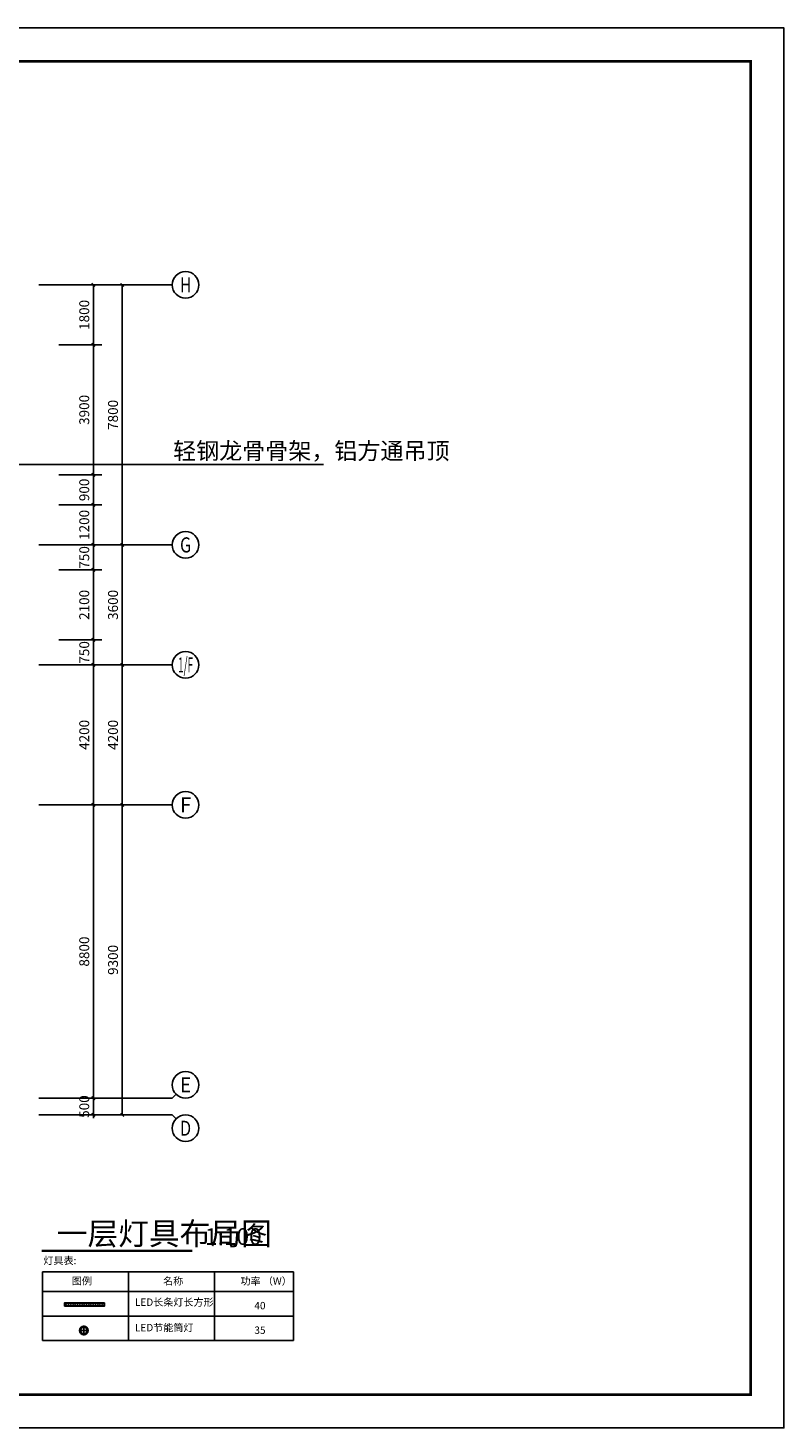
# Model space of a CAD drawing. Extents: x 212589 to 1237536, y 275567 to 575759.
# Drawn here: x 848853 to 871525, y 529456 to 571456 of the extents above; entities that cross this region are included whole.
import ezdxf
from ezdxf.enums import TextEntityAlignment as Align

# ---------------------------------------------------------------- set-up
doc = ezdxf.new("R2010")
doc.units = 0
doc.header["$LTSCALE"] = 1000
doc.header["$MEASUREMENT"] = 0
for name, color, linetype in [('0-布局文字图层', 7, 'Continuous'), ('A-天花灯具图层', 4, 'Continuous'), ('AXIS', 3, 'Continuous'), ('AXIS_TEXT', 7, 'Continuous'), ('DIM_LEAD', 3, 'Continuous'), ('DIM_SYMB', 3, 'Continuous'), ('K', 130, 'Continuous'), ('PUB_DIM', 3, 'Continuous'), ('PUB_TEXT', 7, 'Continuous'), ('墙线', 7, 'Continuous'), ('灯具', 1, 'Continuous')]:
    doc.layers.add(name, color=color, linetype=linetype)
doc.styles.add('_TCH_AXIS', font='COMPLEX', dxfattribs={"bigfont": 'GBCBIG'})
doc.styles.add('_TCH_DIM', font='SIMPLEX', dxfattribs={"bigfont": 'GBCBIG'})
doc.styles.add('_TCH_DIM_T3', font='SIMPLEX', dxfattribs={"width": 0.705882, "bigfont": 'GBCBIG'})
doc.styles.add('COMPLEX', font='COMPLEX')
doc.styles.get("Standard").update_dxf_attribs({"font": 'gbenor.shx', "bigfont": 'gbcbig.shx'})
doc.styles.add('字体1', font='simplex.shx', dxfattribs={"width": 0.7})
doc.dimstyles.new('_TCH_ARCH&&100', dxfattribs={"dimtxt": 297.5, "dimasz": 100, "dimexe": 250, "dimexo": 300, "dimgap": 126.25, "dimtad": 1, "dimdec": 0, "dimzin": 0, "dimdsep": 46, "dimtxsty": '_TCH_DIM_T3', "dimblk": 'ARCHTICK', "dimcen": 0.09, "dimclrt": 7, "dimazin": 2, "dimtfac": 1, "dimtdec": 0, "dimtix": 1, "dimtmove": 2, "dimatfit": 3, "dimldrblk": 'ARCHTICK', "dimfxl": 100, "dimtolj": 1, "dimtzin": 0, "dimarcsym": 0})

# ---------------------------------------------------------------- blocks, each defined once
blk = doc.blocks.new('_ArchTick')
at = {"color": 0, "linetype": 'ByBlock', "const_width": 0.4}
blk.add_lwpolyline([(-0.5, -0.5), (0.5, 0.5)], dxfattribs=at)
blk = doc.blocks.new('*D988')
at = {"layer": 'Defpoints', "color": 0, "transparency": 16777216}
for p in [(849477, 563749), (850814, 563749), (849477, 561949)]:
    blk.add_point(p, dxfattribs=at)
at = {"layer": 'PUB_DIM', "color": 0, "lineweight": -2, "transparency": 16777216}
for p, q in [((849777, 563749), (851064, 563749)), ((850814, 561949), (850814, 563749)), ((849777, 561949), (851064, 561949))]:
    blk.add_line(p, q, dxfattribs=at)
at = {"layer": 'PUB_DIM', "color": 0, "lineweight": -2, "transparency": 16777216, "xscale": 100, "yscale": 100, "zscale": 100}
for p, rotation in [((850814, 563749), 90), ((850814, 561949), 270)]:
    blk.add_blockref('_ArchTick', p, dxfattribs=dict(at, rotation=rotation))
at = {"layer": 'PUB_DIM', "color": 7, "transparency": 16777216, "insert": (850539, 562849), "char_height": 297.5, "attachment_point": 5, "rotation": 90, "style": '_TCH_DIM_T3'}
blk.add_mtext('\\A1;1800', dxfattribs=at)
blk = doc.blocks.new('*D989')
at = {"layer": 'Defpoints', "color": 0, "transparency": 16777216}
for p in [(849477, 561949), (850814, 561949), (849477, 558049)]:
    blk.add_point(p, dxfattribs=at)
at = {"layer": 'PUB_DIM', "color": 0, "lineweight": -2, "transparency": 16777216}
for p, q in [((849777, 561949), (851064, 561949)), ((850814, 558049), (850814, 561949)), ((849777, 558049), (851064, 558049))]:
    blk.add_line(p, q, dxfattribs=at)
at = {"layer": 'PUB_DIM', "color": 0, "lineweight": -2, "transparency": 16777216, "xscale": 100, "yscale": 100, "zscale": 100}
for p, rotation in [((850814, 561949), 90), ((850814, 558049), 270)]:
    blk.add_blockref('_ArchTick', p, dxfattribs=dict(at, rotation=rotation))
at = {"layer": 'PUB_DIM', "color": 7, "transparency": 16777216, "insert": (850539, 559999), "char_height": 297.5, "attachment_point": 5, "rotation": 90, "style": '_TCH_DIM_T3'}
blk.add_mtext('\\A1;3900', dxfattribs=at)
blk = doc.blocks.new('*D990')
at = {"layer": 'Defpoints', "color": 0, "transparency": 16777216}
for p in [(849477, 558049), (850814, 558049), (849477, 557149)]:
    blk.add_point(p, dxfattribs=at)
at = {"layer": 'PUB_DIM', "color": 0, "lineweight": -2, "transparency": 16777216}
for p, q in [((849777, 558049), (851064, 558049)), ((850814, 557149), (850814, 558049)), ((849777, 557149), (851064, 557149))]:
    blk.add_line(p, q, dxfattribs=at)
at = {"layer": 'PUB_DIM', "color": 0, "lineweight": -2, "transparency": 16777216, "xscale": 100, "yscale": 100, "zscale": 100}
for p, rotation in [((850814, 558049), 90), ((850814, 557149), 270)]:
    blk.add_blockref('_ArchTick', p, dxfattribs=dict(at, rotation=rotation))
at = {"layer": 'PUB_DIM', "color": 7, "transparency": 16777216, "insert": (850539, 557599), "char_height": 297.5, "attachment_point": 5, "rotation": 90, "style": '_TCH_DIM_T3'}
blk.add_mtext('\\A1;900', dxfattribs=at)
blk = doc.blocks.new('*D991')
at = {"layer": 'Defpoints', "color": 0, "transparency": 16777216}
for p in [(849477, 557149), (850814, 557149), (849477, 555949)]:
    blk.add_point(p, dxfattribs=at)
at = {"layer": 'PUB_DIM', "color": 0, "lineweight": -2, "transparency": 16777216}
for p, q in [((849777, 557149), (851064, 557149)), ((850814, 555949), (850814, 557149)), ((849777, 555949), (851064, 555949))]:
    blk.add_line(p, q, dxfattribs=at)
at = {"layer": 'PUB_DIM', "color": 0, "lineweight": -2, "transparency": 16777216, "xscale": 100, "yscale": 100, "zscale": 100}
for p, rotation in [((850814, 557149), 90), ((850814, 555949), 270)]:
    blk.add_blockref('_ArchTick', p, dxfattribs=dict(at, rotation=rotation))
at = {"layer": 'PUB_DIM', "color": 7, "transparency": 16777216, "insert": (850539, 556549), "char_height": 297.5, "attachment_point": 5, "rotation": 90, "style": '_TCH_DIM_T3'}
blk.add_mtext('\\A1;1200', dxfattribs=at)
blk = doc.blocks.new('*D992')
at = {"layer": 'Defpoints', "color": 0, "transparency": 16777216}
for p in [(849477, 555949), (850814, 555949), (849477, 555199)]:
    blk.add_point(p, dxfattribs=at)
at = {"layer": 'PUB_DIM', "color": 0, "lineweight": -2, "transparency": 16777216}
for p, q in [((849777, 555949), (851064, 555949)), ((850814, 555949), (850814, 556049)), ((850814, 555199), (850814, 555949)), ((849777, 555199), (851064, 555199)), ((850814, 555199), (850814, 555099))]:
    blk.add_line(p, q, dxfattribs=at)
at = {"layer": 'PUB_DIM', "color": 0, "lineweight": -2, "transparency": 16777216, "xscale": 100, "yscale": 100, "zscale": 100}
for p, rotation in [((850814, 555949), 270), ((850814, 555199), 90)]:
    blk.add_blockref('_ArchTick', p, dxfattribs=dict(at, rotation=rotation))
at = {"layer": 'PUB_DIM', "color": 7, "transparency": 16777216, "insert": (850539, 555574), "char_height": 297.5, "attachment_point": 5, "rotation": 90, "style": '_TCH_DIM_T3'}
blk.add_mtext('\\A1;750', dxfattribs=at)
blk = doc.blocks.new('*D993')
at = {"layer": 'Defpoints', "color": 0, "transparency": 16777216}
for p in [(849477, 555199), (850814, 555199), (849477, 553099)]:
    blk.add_point(p, dxfattribs=at)
at = {"layer": 'PUB_DIM', "color": 0, "lineweight": -2, "transparency": 16777216}
for p, q in [((849777, 555199), (851064, 555199)), ((850814, 553099), (850814, 555199)), ((849777, 553099), (851064, 553099))]:
    blk.add_line(p, q, dxfattribs=at)
at = {"layer": 'PUB_DIM', "color": 0, "lineweight": -2, "transparency": 16777216, "xscale": 100, "yscale": 100, "zscale": 100}
for p, rotation in [((850814, 555199), 90), ((850814, 553099), 270)]:
    blk.add_blockref('_ArchTick', p, dxfattribs=dict(at, rotation=rotation))
at = {"layer": 'PUB_DIM', "color": 7, "transparency": 16777216, "insert": (850539, 554149), "char_height": 297.5, "attachment_point": 5, "rotation": 90, "style": '_TCH_DIM_T3'}
blk.add_mtext('\\A1;2100', dxfattribs=at)
blk = doc.blocks.new('*D994')
at = {"layer": 'Defpoints', "color": 0, "transparency": 16777216}
for p in [(849477, 553099), (850814, 553099), (849477, 552349)]:
    blk.add_point(p, dxfattribs=at)
at = {"layer": 'PUB_DIM', "color": 0, "lineweight": -2, "transparency": 16777216}
for p, q in [((850814, 553099), (850814, 553199)), ((849777, 553099), (851064, 553099)), ((850814, 552349), (850814, 553099)), ((849777, 552349), (851064, 552349)), ((850814, 552349), (850814, 552249))]:
    blk.add_line(p, q, dxfattribs=at)
at = {"layer": 'PUB_DIM', "color": 0, "lineweight": -2, "transparency": 16777216, "xscale": 100, "yscale": 100, "zscale": 100}
for p, rotation in [((850814, 553099), 270), ((850814, 552349), 90)]:
    blk.add_blockref('_ArchTick', p, dxfattribs=dict(at, rotation=rotation))
at = {"layer": 'PUB_DIM', "color": 7, "transparency": 16777216, "insert": (850539, 552724), "char_height": 297.5, "attachment_point": 5, "rotation": 90, "style": '_TCH_DIM_T3'}
blk.add_mtext('\\A1;750', dxfattribs=at)
blk = doc.blocks.new('*D995')
at = {"layer": 'Defpoints', "color": 0, "transparency": 16777216}
for p in [(849477, 552349), (850814, 552349), (849477, 548149)]:
    blk.add_point(p, dxfattribs=at)
at = {"layer": 'PUB_DIM', "color": 0, "lineweight": -2, "transparency": 16777216}
for p, q in [((849777, 552349), (851064, 552349)), ((850814, 548149), (850814, 552349)), ((849777, 548149), (851064, 548149))]:
    blk.add_line(p, q, dxfattribs=at)
at = {"layer": 'PUB_DIM', "color": 0, "lineweight": -2, "transparency": 16777216, "xscale": 100, "yscale": 100, "zscale": 100}
for p, rotation in [((850814, 552349), 90), ((850814, 548149), 270)]:
    blk.add_blockref('_ArchTick', p, dxfattribs=dict(at, rotation=rotation))
at = {"layer": 'PUB_DIM', "color": 7, "transparency": 16777216, "insert": (850539, 550249), "char_height": 297.5, "attachment_point": 5, "rotation": 90, "style": '_TCH_DIM_T3'}
blk.add_mtext('\\A1;4200', dxfattribs=at)
blk = doc.blocks.new('*D996')
at = {"layer": 'Defpoints', "color": 0, "transparency": 16777216}
for p in [(849477, 548149), (850814, 548149), (849477, 539349)]:
    blk.add_point(p, dxfattribs=at)
at = {"layer": 'PUB_DIM', "color": 0, "lineweight": -2, "transparency": 16777216}
for p, q in [((849777, 548149), (851064, 548149)), ((850814, 539349), (850814, 548149)), ((849777, 539349), (851064, 539349))]:
    blk.add_line(p, q, dxfattribs=at)
at = {"layer": 'PUB_DIM', "color": 0, "lineweight": -2, "transparency": 16777216, "xscale": 100, "yscale": 100, "zscale": 100}
for p, rotation in [((850814, 548149), 90), ((850814, 539349), 270)]:
    blk.add_blockref('_ArchTick', p, dxfattribs=dict(at, rotation=rotation))
at = {"layer": 'PUB_DIM', "color": 7, "transparency": 16777216, "insert": (850539, 543749), "char_height": 297.5, "attachment_point": 5, "rotation": 90, "style": '_TCH_DIM_T3'}
blk.add_mtext('\\A1;8800', dxfattribs=at)
blk = doc.blocks.new('*D997')
at = {"layer": 'Defpoints', "color": 0, "transparency": 16777216}
for p in [(849477, 539349), (850814, 539349), (849477, 538849)]:
    blk.add_point(p, dxfattribs=at)
at = {"layer": 'PUB_DIM', "color": 0, "lineweight": -2, "transparency": 16777216}
for p, q in [((849777, 539349), (851064, 539349)), ((850814, 539349), (850814, 539449)), ((850814, 538849), (850814, 539349)), ((849777, 538849), (851064, 538849)), ((850814, 538849), (850814, 538749))]:
    blk.add_line(p, q, dxfattribs=at)
at = {"layer": 'PUB_DIM', "color": 0, "lineweight": -2, "transparency": 16777216, "xscale": 100, "yscale": 100, "zscale": 100}
for p, rotation in [((850814, 539349), 270), ((850814, 538849), 90)]:
    blk.add_blockref('_ArchTick', p, dxfattribs=dict(at, rotation=rotation))
at = {"layer": 'PUB_DIM', "color": 7, "transparency": 16777216, "insert": (850539, 539099), "char_height": 297.5, "attachment_point": 5, "rotation": 90, "style": '_TCH_DIM_T3'}
blk.add_mtext('\\A1;500', dxfattribs=at)
blk = doc.blocks.new('*D1025')
at = {"layer": 'AXIS', "color": 0, "lineweight": -2, "transparency": 16777216}
for p, q in [((849498, 548149), (851927, 548149)), ((851677, 538849), (851677, 548149)), ((849498, 538849), (851927, 538849))]:
    blk.add_line(p, q, dxfattribs=at)
at = {"layer": 'Defpoints', "color": 0, "transparency": 16777216}
for p in [(849198, 548149), (851677, 548149), (849198, 538849)]:
    blk.add_point(p, dxfattribs=at)
at = {"layer": 'AXIS', "color": 0, "lineweight": -2, "transparency": 16777216, "xscale": 100, "yscale": 100, "zscale": 100}
for p, rotation in [((851677, 548149), 90), ((851677, 538849), 270)]:
    blk.add_blockref('_ArchTick', p, dxfattribs=dict(at, rotation=rotation))
at = {"layer": 'AXIS', "color": 7, "transparency": 16777216, "insert": (851402, 543499), "char_height": 297.5, "attachment_point": 5, "rotation": 90, "style": '_TCH_DIM_T3'}
blk.add_mtext('\\A1;9300', dxfattribs=at)
blk = doc.blocks.new('*D1026')
at = {"layer": 'AXIS', "color": 0, "lineweight": -2, "transparency": 16777216}
for p, q in [((849498, 552349), (851927, 552349)), ((851677, 548149), (851677, 552349)), ((849498, 548149), (851927, 548149))]:
    blk.add_line(p, q, dxfattribs=at)
at = {"layer": 'Defpoints', "color": 0, "transparency": 16777216}
for p in [(849198, 552349), (851677, 552349), (849198, 548149)]:
    blk.add_point(p, dxfattribs=at)
at = {"layer": 'AXIS', "color": 0, "lineweight": -2, "transparency": 16777216, "xscale": 100, "yscale": 100, "zscale": 100}
for p, rotation in [((851677, 552349), 90), ((851677, 548149), 270)]:
    blk.add_blockref('_ArchTick', p, dxfattribs=dict(at, rotation=rotation))
at = {"layer": 'AXIS', "color": 7, "transparency": 16777216, "insert": (851402, 550249), "char_height": 297.5, "attachment_point": 5, "rotation": 90, "style": '_TCH_DIM_T3'}
blk.add_mtext('\\A1;4200', dxfattribs=at)
blk = doc.blocks.new('*D1027')
at = {"layer": 'AXIS', "color": 0, "lineweight": -2, "transparency": 16777216}
for p, q in [((849498, 555949), (851927, 555949)), ((851677, 552349), (851677, 555949)), ((849498, 552349), (851927, 552349))]:
    blk.add_line(p, q, dxfattribs=at)
at = {"layer": 'Defpoints', "color": 0, "transparency": 16777216}
for p in [(849198, 555949), (851677, 555949), (849198, 552349)]:
    blk.add_point(p, dxfattribs=at)
at = {"layer": 'AXIS', "color": 0, "lineweight": -2, "transparency": 16777216, "xscale": 100, "yscale": 100, "zscale": 100}
for p, rotation in [((851677, 555949), 90), ((851677, 552349), 270)]:
    blk.add_blockref('_ArchTick', p, dxfattribs=dict(at, rotation=rotation))
at = {"layer": 'AXIS', "color": 7, "transparency": 16777216, "insert": (851402, 554149), "char_height": 297.5, "attachment_point": 5, "rotation": 90, "style": '_TCH_DIM_T3'}
blk.add_mtext('\\A1;3600', dxfattribs=at)
blk = doc.blocks.new('*D1028')
at = {"layer": 'AXIS', "color": 0, "lineweight": -2, "transparency": 16777216}
for p, q in [((849498, 563749), (851927, 563749)), ((851677, 555949), (851677, 563749)), ((849498, 555949), (851927, 555949))]:
    blk.add_line(p, q, dxfattribs=at)
at = {"layer": 'Defpoints', "color": 0, "transparency": 16777216}
for p in [(849198, 563749), (851677, 563749), (849198, 555949)]:
    blk.add_point(p, dxfattribs=at)
at = {"layer": 'AXIS', "color": 0, "lineweight": -2, "transparency": 16777216, "xscale": 100, "yscale": 100, "zscale": 100}
for p, rotation in [((851677, 563749), 90), ((851677, 555949), 270)]:
    blk.add_blockref('_ArchTick', p, dxfattribs=dict(at, rotation=rotation))
at = {"layer": 'AXIS', "color": 7, "transparency": 16777216, "insert": (851402, 559849), "char_height": 297.5, "attachment_point": 5, "rotation": 90, "style": '_TCH_DIM_T3'}
blk.add_mtext('\\A1;7800', dxfattribs=at)
blk = doc.blocks.new('_AXISO')
blk.add_circle((0, 0), 0.5)
at = {"layer": 'AXIS_TEXT', "style": 'COMPLEX', "width": 1.041667}
blk.add_attdef('A', text='', height=0.56, dxfattribs=at).set_placement((-0.25, -0.28), (0.25, -0.28), align=Align.FIT)
blk = doc.blocks.new('A$C51425160')
at = {"layer": 'A-天花灯具图层', "color": 1}
for q in [(0, 149), (149, 299), (149, 0), (298, 149)]:
    blk.add_line((149, 149), q, dxfattribs=at)
at = {"layer": 'A-天花灯具图层'}
for radius in [130, 100]:
    blk.add_circle((149, 149), radius, dxfattribs=at)

msp = doc.modelspace()

# ---------------------------------------------------------------- hatches: boundary and pattern name
at = {"layer": '灯具'}
h = msp.add_hatch(dxfattribs=at)
h.set_pattern_fill('ANSI31', color=256, scale=30, angle=-90, style=0)
h.set_pattern_definition([(315, (849960.815, 533202.26), (33.676, 33.676), [])])
h.paths.add_polyline_path([(851140.8, 533202.3), (851140.8, 533122.3), (849960.8, 533122.3), (849960.8, 533202.3)])

# ---------------------------------------------------------------- linework, layer by layer
at = {"layer": '0-布局文字图层', "color": 4}
for p, q in [((849286.7, 534140.9), (856813.7, 534140.9)), ((849286.7, 534140.9), (849286.7, 532076.5)), ((851867.2, 534140.9), (851867.2, 532076.5)), ((854447.7, 534140.9), (854447.7, 532076.5)), ((856813.7, 534140.9), (856813.7, 532076.5)), ((849286.7, 533551.1), (856813.7, 533551.1)), ((849286.7, 533551.1), (856813.7, 533551.1)), ((849286.7, 532813.8), (856813.7, 532813.8)), ((849286.7, 532076.5), (856813.7, 532076.5))]:
    msp.add_line(p, q, dxfattribs=at)
at = {"layer": 'AXIS'}
for p, q in [((849177.4, 563749.2), (853177.4, 563749.2)), ((849177.4, 555949.2), (853177.4, 555949.2)), ((849177.4, 552349.2), (853177.4, 552349.2)), ((849177.4, 548149.2), (853177.4, 548149.2)), ((849177.4, 539349.2), (853177.4, 539349.2)), ((853294.6, 539466.4), (853177.4, 539349.2)), ((849177.4, 538849.2), (853177.4, 538849.2)), ((853294.6, 538732.1), (853177.4, 538849.2))]:
    msp.add_line(p, q, dxfattribs=at)
at = {"layer": 'DIM_LEAD'}
for p, q in [((844420.8, 558359.1), (852624.8, 558359.1)), ((852624.8, 558359.1), (857718, 558359.1))]:
    msp.add_line(p, q, dxfattribs=at)
at = {"layer": 'DIM_SYMB', "lineweight": 0, "const_width": 70}
msp.add_lwpolyline([(849262.9, 534773), (853778.1, 534773)], dxfattribs=at)
at = {"layer": 'K'}
msp.add_lwpolyline([(812125.5, 529456.1), (871525.5, 529456.1), (871525.5, 571456.1), (812125.5, 571456.1)], close=True, dxfattribs=at)
at = {"layer": 'K', "const_width": 75}
msp.add_lwpolyline([(814625.5, 530456.1), (870525.5, 530456.1), (870525.5, 570456.1), (814625.5, 570456.1)], close=True, dxfattribs=at)
at = {"layer": '灯具'}
msp.add_line((851150.8, 533212.3), (849950.8, 533212.3), dxfattribs=at)
for points in [[(851150.8, 533212.3), (851150.8, 533112.3), (849950.8, 533112.3), (849950.8, 533212.3)], [(851140.8, 533202.3), (851140.8, 533122.3), (849960.8, 533122.3), (849960.8, 533202.3)]]:
    msp.add_lwpolyline(points, close=True, dxfattribs=at)

# ---------------------------------------------------------------- block references
at = {"layer": 'AXIS'}
ref = msp.add_blockref('_AXISO', (853577.4, 563749.2), dxfattribs=dict(at, xscale=800, yscale=800, zscale=800))
ref.add_attrib('A', 'H', dxfattribs={"layer": 'AXIS_TEXT', "height": 448.3, "style": '_TCH_AXIS', "width": 0.785965}).set_placement((853409.7, 563525.1), (853745.2, 563525.1), align=Align.FIT)
ref = msp.add_blockref('_AXISO', (853577.4, 555949.2), dxfattribs=dict(at, xscale=800, yscale=800, zscale=800))
ref.add_attrib('A', 'G', dxfattribs={"layer": 'AXIS_TEXT', "height": 452, "style": '_TCH_AXIS', "width": 0.853333}).set_placement((853412.1, 555723.2), (853742.7, 555723.2), align=Align.FIT)
ref = msp.add_blockref('_AXISO', (853577.4, 552349.2), dxfattribs=dict(at, xscale=800, yscale=800, zscale=800))
ref.add_attrib('A', '1/F', dxfattribs={"layer": 'AXIS_TEXT', "height": 452.55, "style": '_TCH_AXIS', "width": 0.396226}).set_placement((853351.2, 552123), (853803.7, 552123), align=Align.FIT)
ref = msp.add_blockref('_AXISO', (853577.4, 548149.2), dxfattribs=dict(at, xscale=800, yscale=800, zscale=800))
ref.add_attrib('A', 'F', dxfattribs={"layer": 'AXIS_TEXT', "height": 448.3, "style": '_TCH_AXIS', "width": 0.982456}).set_placement((853409.7, 547925.1), (853745.2, 547925.1), align=Align.FIT)
ref = msp.add_blockref('_AXISO', (853577.4, 539749.2), dxfattribs=dict(at, xscale=800, yscale=800, zscale=800))
ref.add_attrib('A', 'E', dxfattribs={"layer": 'AXIS_TEXT', "height": 448.3, "style": '_TCH_AXIS', "width": 0.982456}).set_placement((853409.7, 539525.1), (853745.2, 539525.1), align=Align.FIT)
ref = msp.add_blockref('_AXISO', (853577.4, 538449.2), dxfattribs=dict(at, xscale=800, yscale=800, zscale=800))
ref.add_attrib('A', 'D', dxfattribs={"layer": 'AXIS_TEXT', "height": 448.3, "style": '_TCH_AXIS', "width": 0.924665}).set_placement((853409.7, 538225.1), (853745.2, 538225.1), align=Align.FIT)
at = {"layer": '墙线'}
msp.add_blockref('A$C51425160', (850379.7, 532234.8), dxfattribs=at)

# ---------------------------------------------------------------- texts
at = {"layer": '0-布局文字图层', "char_height": 221.184, "width": 3687.71, "attachment_point": 1, "style": '字体1'}
for s, insert in [('{\\fSimHei|b0|i0|c134|p49;灯具表:}', (849314.3, 534591.4)), ('{\\fSimHei|b0|i0|c134|p49;  图例}', (850031.6, 533979.8)), ('{\\fSimHei|b0|i0|c134|p49;名称}', (852905.5, 533975.5)), ('{\\fSimHei|b0|i0|c134|p49;功率 （W）}', (855224.5, 533975.5)), ('{\\fSimHei|b0|i0|c134|p49;LED长条灯长方形  }', (852058.3, 533341.8)), ('{\\fSimHei|b0|i0|c134|p49;40}', (855641.5, 533238.2)), ('{\\fSimHei|b0|i0|c134|p49;LED节能筒灯}', (852058.3, 532577.7)), ('{\\fSimHei|b0|i0|c134|p49;35}', (855641.5, 532500.9))]:
    msp.add_mtext(s, dxfattribs=dict(at, insert=insert))
at = {"layer": 'PUB_TEXT', "style": '_TCH_DIM'}
for s, height, p in [('轻钢龙骨骨架，铝方通吊顶', 506.383, (853204.1, 558516.6)), ('一层灯具布局图', 675.18, (849715.2, 534950.3))]:
    msp.add_text(s, height=height, dxfattribs=at).set_placement(p)
at = {"layer": 'PUB_TEXT'}
msp.add_text('1:100', height=500, dxfattribs=at).set_placement((854157.7, 534950.3))

# ---------------------------------------------------------------- dimensions: what is measured, and where the dimension line sits
at = {"layer": 'AXIS'}
for p1, p2, text, picture, middle in [((849198.2, 555949.2), (849198.2, 563749.2), '7800', '*D1028', (851402.4, 559849.2)), ((849198.2, 552349.2), (849198.2, 555949.2), '3600', '*D1027', (851402.4, 554149.2)), ((849198.2, 548149.2), (849198.2, 552349.2), '4200', '*D1026', (851402.4, 550249.2)), ((849198.2, 538849.2), (849198.2, 548149.2), '9300', '*D1025', (851402.4, 543499.2))]:
    dim = msp.add_aligned_dim(p1=p1, p2=p2, distance=-2479.3, text=text, dimstyle='_TCH_ARCH&&100', dxfattribs=at)
    dim.commit()
    dim.dimension.update_dxf_attribs({"geometry": picture, "text_midpoint": middle})
at = {"layer": 'PUB_DIM'}
for p1, p2, text, picture, middle in [((849477.4, 561949.2), (849477.4, 563749.2), '1800', '*D988', (850539.4, 562849.2)), ((849477.4, 558049.2), (849477.4, 561949.2), '3900', '*D989', (850539.4, 559999.2)), ((849477.4, 557149.2), (849477.4, 558049.2), '900', '*D990', (850539.4, 557599.2)), ((849477.4, 555949.2), (849477.4, 557149.2), '1200', '*D991', (850539.4, 556549.2)), ((849477.4, 555199.2), (849477.4, 555949.2), '750', '*D992', (850539.4, 555574.2)), ((849477.4, 553099.2), (849477.4, 555199.2), '2100', '*D993', (850539.4, 554149.2)), ((849477.4, 552349.2), (849477.4, 553099.2), '750', '*D994', (850539.4, 552724.2)), ((849477.4, 548149.2), (849477.4, 552349.2), '4200', '*D995', (850539.4, 550249.2)), ((849477.4, 539349.2), (849477.4, 548149.2), '8800', '*D996', (850539.4, 543749.2)), ((849477.4, 538849.2), (849477.4, 539349.2), '500', '*D997', (850539.4, 539099.2))]:
    dim = msp.add_aligned_dim(p1=p1, p2=p2, distance=-1337, text=text, dimstyle='_TCH_ARCH&&100', dxfattribs=at)
    dim.commit()
    dim.dimension.update_dxf_attribs({"geometry": picture, "text_midpoint": middle})

doc.saveas('drawing.dxf')
